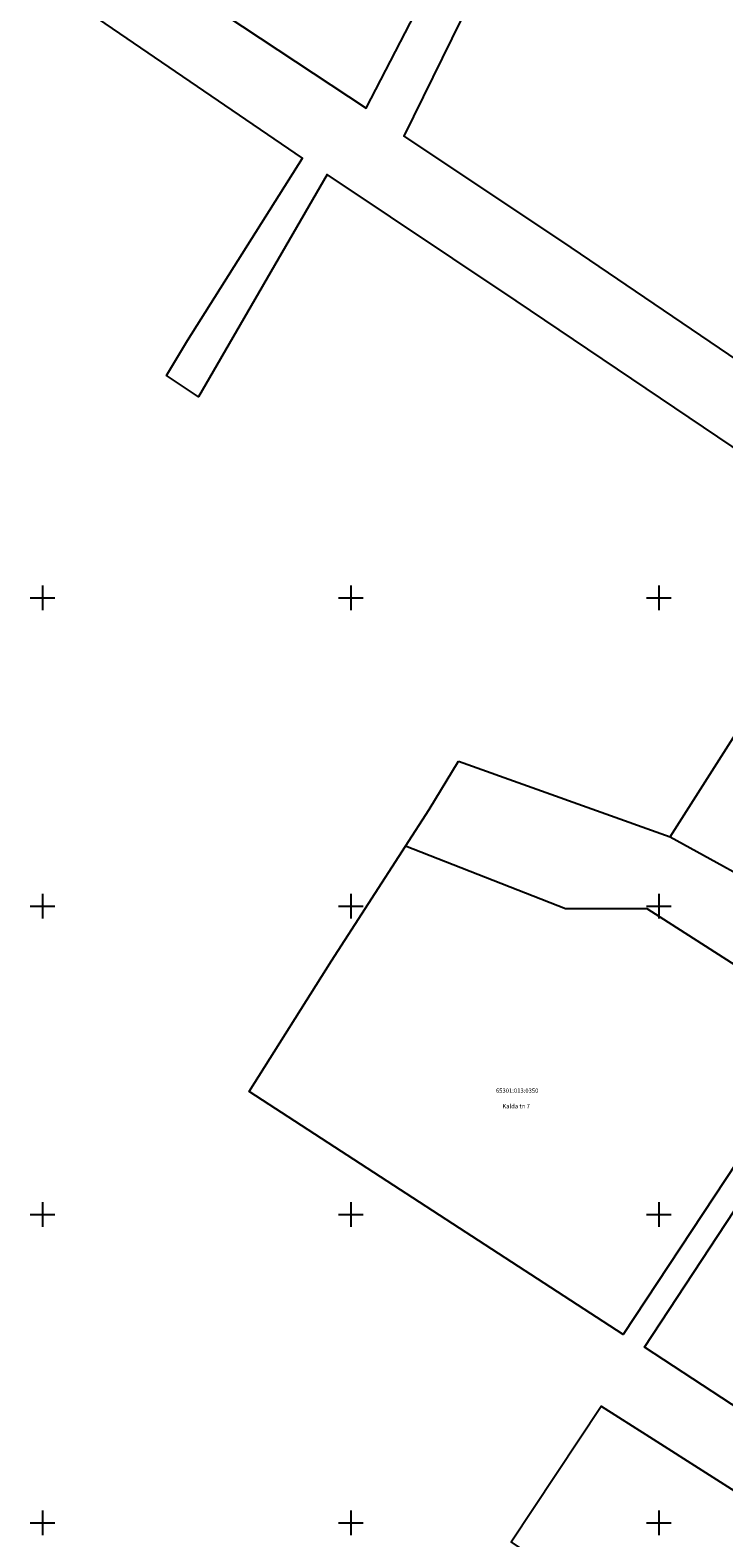
# Model space of a CAD drawing. Extents: x 552215 to 1108501, y 6583850 to 13171772.
# Drawn here: x 553398 to 553511, y 6585498 to 6585742 of the extents above; entities that cross this region are included whole.
import ezdxf
from ezdxf.enums import TextEntityAlignment as Align

# ---------------------------------------------------------------- set-up
doc = ezdxf.new("R2010")
doc.units = 0
doc.linetypes.add('750_GE0610$0$KATASTRIPIIR', pattern=[0.02, 0.01, 0.01])
doc.layers.get('0').update_dxf_attribs({"linetype": 'CONTINUOUS', "lineweight": 5})
doc.layers.add('750_GE0610$0$PIIR', color=32, linetype='CONTINUOUS')
doc.layers.add('750_GE0610$0$vork', color=8, linetype='CONTINUOUS')
doc.layers.add('_TEHNOVÕRGU_KAITSEVÖÖND', color=6, linetype='CONTINUOUS', lineweight=5, true_color=0xff00ff)
doc.layers.add('_xrefid', color=7, linetype='CONTINUOUS', lineweight=9)
doc.styles.add('750_GE0610$0$TXT', font='txt.shx')

# ---------------------------------------------------------------- blocks, each defined once
blk = doc.blocks.new('750_GE0610$0$VKORIS')
at = {"color": 0, "linetype": 'Continuous'}
for p, q in [((-4, 0), (4, 0)), ((0, 4), (0, -4))]:
    blk.add_line(p, q, dxfattribs=at)
blk = doc.blocks.new('750_GE0610')
at = {"layer": '750_GE0610$0$PIIR', "linetype": '750_GE0610$0$KATASTRIPIIR', "ltscale": 0.5}
for points in [[(553409.36, 6585757.93), (553452.52, 6585729.4), (553465.97, 6585755.45), (553473.27, 6585769.8), (553478.87, 6585766.14), (553458.63, 6585724.86), (553484.21, 6585707.84), (553524.75, 6585680.29), (553539.17, 6585670.38), (553575.61, 6585646.84), (553619.95, 6585620.83), (553616.86, 6585604.66), (553593.7, 6585625.34), (553585.66, 6585627.22), (553550.94, 6585649.03), (553532.98, 6585660.34), (553476.84, 6585698.16), (553446.18, 6585718.62), (553425.29, 6585682.6), (553420.13, 6585686.06), (553423.51, 6585691.72), (553442.17, 6585721.29), (553404.56, 6585747.02)], [(553467.47, 6585623.5), (553501.8, 6585611.23), (553520.7, 6585600.87), (553555.35, 6585578.95), (553561.08, 6585576.17), (553597.51, 6585549.08), (553593.14, 6585536.95), (553530.97, 6585579.03), (553527.4, 6585580.83), (553498.07, 6585599.58), (553484.82, 6585599.57), (553458.9, 6585609.74), (553462.73, 6585615.68)], [(553498.46, 6585513.94), (553534.2, 6585491.22), (553518.43, 6585468.06), (553481.32, 6585493.35), (553476.01, 6585496.96), (553490.6, 6585518.93)]]:
    blk.add_lwpolyline(points, close=True, dxfattribs=at)
for points in [[(553501.8, 6585611.23), (553516.96, 6585635.04), (553532.98, 6585660.34)], [(553527.4, 6585580.83), (553494.18, 6585530.53), (553433.54, 6585569.93), (553446.86, 6585591.14), (553458.9, 6585609.74)], [(553531.98, 6585506), (553497.63, 6585528.48), (553522.81, 6585566.73)]]:
    blk.add_lwpolyline(points, dxfattribs=at)
at = {"layer": '750_GE0610$0$vork', "ltscale": 0.5, "xscale": 0.5, "yscale": 0.5, "zscale": 0.5}
for p in [(553400, 6585650), (553450, 6585650), (553500, 6585650), (553400, 6585600), (553450, 6585600), (553500, 6585600), (553400, 6585550), (553450, 6585550), (553500, 6585550), (553400, 6585500), (553450, 6585500), (553500, 6585500)]:
    blk.add_blockref('750_GE0610$0$VKORIS', p, dxfattribs=at)
at = {"layer": '750_GE0610$0$PIIR', "linetype": '750_GE0610$0$KATASTRIPIIR', "ltscale": 0.5, "style": '750_GE0610$0$TXT'}
for s, p in [('65301:013:0350', (553477, 6585570)), ('Kalda tn 7', (553476.83, 6585567.48))]:
    blk.add_text(s, height=0.7, dxfattribs=at).set_placement(p, align=Align.MIDDLE)
blk = doc.blocks.new('piiburi2')
at = {"layer": '_xrefid'}
blk.add_blockref('750_GE0610', (4107.99919, 748.38633), dxfattribs=at)

msp = doc.modelspace()

# ---------------------------------------------------------------- block references
at = {"layer": '_TEHNOVÕRGU_KAITSEVÖÖND'}
msp.add_blockref('piiburi2', (-4108.01, -748.39), dxfattribs=at)

doc.saveas('drawing.dxf')
